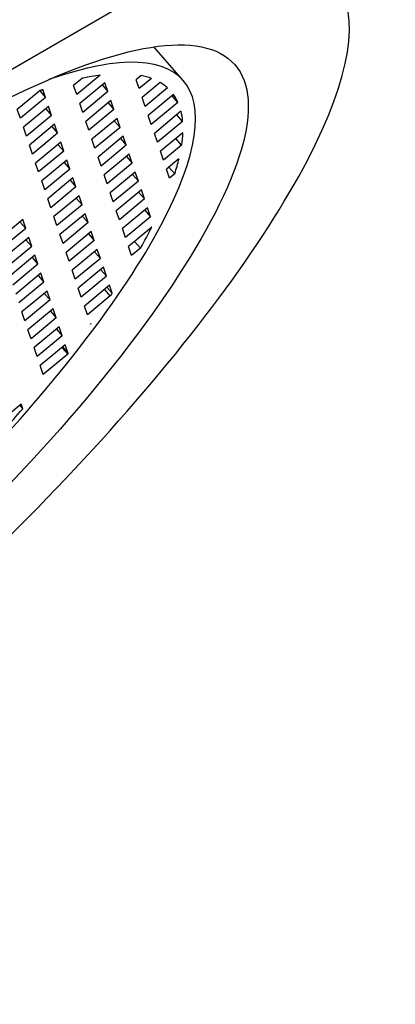
# Model space of a CAD drawing. Units: inches. Extents: x -572 to -119, y -53 to 314.
# Drawn here: x -135 to -129, y -30 to -15 of the extents above; entities that cross this region are included whole.
import ezdxf

# ---------------------------------------------------------------- set-up
doc = ezdxf.new("R2010")
doc.units = ezdxf.units.IN
for name, color, linetype in [('035003', 7, 'Continuous'), ('035004', 7, 'Continuous'), ('Default', 7, 'Continuous')]:
    doc.layers.add(name, color=color, linetype=linetype)

# ---------------------------------------------------------------- blocks, each defined once
blk = doc.blocks.new('SE18')
at = {"layer": '035003', "color": 7, "linetype": 'Continuous', "ltscale": 25.4}
for p, q in [((-132.064, -16.008), (-132.512, -15.498)), ((-133.597, -15.975), (-133.733, -16.087)), ((-133.329, -15.927), (-133.686, -16.223)), ((-133.257, -16.042), (-133.64, -16.359)), ((-133.211, -16.178), (-133.257, -16.042)), ((-132.703, -15.932), (-132.781, -15.997)), ((-132.735, -16.133), (-132.781, -15.997)), ((-132.546, -15.977), (-132.735, -16.133)), ((-132.412, -16.041), (-132.688, -16.27)), ((-134.242, -16.159), (-134.592, -16.449)), ((-134.251, -16.167), (-134.162, -16.268)), ((-134.162, -16.268), (-134.204, -16.146)), ((-133.686, -16.223), (-133.733, -16.087)), ((-133.211, -16.178), (-133.594, -16.495)), ((-133.299, -16.077), (-133.211, -16.178)), ((-132.301, -16.123), (-132.642, -16.406)), ((-134.162, -16.268), (-134.545, -16.585)), ((-133.164, -16.314), (-133.547, -16.631)), ((-133.118, -16.451), (-133.164, -16.314)), ((-132.642, -16.406), (-132.688, -16.27)), ((-132.211, -16.224), (-132.595, -16.542)), ((-132.144, -16.342), (-132.549, -16.678)), ((-132.144, -16.342), (-132.232, -16.241)), ((-134.545, -16.585), (-134.592, -16.449)), ((-134.116, -16.404), (-134.499, -16.721)), ((-134.158, -16.439), (-134.069, -16.54)), ((-134.069, -16.54), (-134.116, -16.404)), ((-133.594, -16.495), (-133.64, -16.359)), ((-133.118, -16.451), (-133.501, -16.768)), ((-133.207, -16.35), (-133.118, -16.451)), ((-132.097, -16.478), (-132.503, -16.814)), ((-134.069, -16.54), (-134.452, -16.857)), ((-133.501, -16.768), (-133.547, -16.631)), ((-133.071, -16.587), (-133.454, -16.904)), ((-133.114, -16.622), (-133.025, -16.723)), ((-133.025, -16.723), (-133.071, -16.587)), ((-132.549, -16.678), (-132.595, -16.542)), ((-132.072, -16.632), (-132.456, -16.95)), ((-132.072, -16.632), (-132.161, -16.531)), ((-134.452, -16.857), (-134.499, -16.721)), ((-134.023, -16.676), (-134.406, -16.993)), ((-134.065, -16.711), (-133.977, -16.812)), ((-133.977, -16.812), (-134.023, -16.676)), ((-133.025, -16.723), (-133.408, -17.04)), ((-133.977, -16.812), (-134.36, -17.129)), ((-133.408, -17.04), (-133.454, -16.904)), ((-132.978, -16.859), (-133.361, -17.176)), ((-133.021, -16.894), (-132.932, -16.995)), ((-132.932, -16.995), (-132.978, -16.859)), ((-132.456, -16.95), (-132.503, -16.814)), ((-132.068, -16.804), (-132.41, -17.086)), ((-132.087, -16.994), (-132.175, -16.892)), ((-134.36, -17.129), (-134.406, -16.993)), ((-133.93, -16.949), (-134.313, -17.266)), ((-133.884, -17.085), (-134.267, -17.402)), ((-133.972, -16.984), (-133.884, -17.085)), ((-133.884, -17.085), (-133.93, -16.949)), ((-132.932, -16.995), (-133.315, -17.312)), ((-132.363, -17.223), (-132.41, -17.086)), ((-132.087, -16.994), (-132.363, -17.223)), ((-133.837, -17.221), (-134.22, -17.538)), ((-133.791, -17.357), (-133.837, -17.221)), ((-133.315, -17.312), (-133.361, -17.176)), ((-132.886, -17.131), (-133.269, -17.448)), ((-132.928, -17.166), (-132.839, -17.267)), ((-132.839, -17.267), (-132.886, -17.131)), ((-132.128, -17.202), (-132.317, -17.359)), ((-134.267, -17.402), (-134.313, -17.266)), ((-133.791, -17.357), (-134.174, -17.674)), ((-133.88, -17.256), (-133.791, -17.357)), ((-132.839, -17.267), (-133.222, -17.584)), ((-132.27, -17.495), (-132.317, -17.359)), ((-132.192, -17.43), (-132.281, -17.329)), ((-134.174, -17.674), (-134.22, -17.538)), ((-133.744, -17.493), (-134.127, -17.81)), ((-133.787, -17.528), (-133.698, -17.629)), ((-133.698, -17.629), (-133.744, -17.493)), ((-133.222, -17.584), (-133.269, -17.448)), ((-132.793, -17.403), (-133.176, -17.721)), ((-132.746, -17.54), (-133.129, -17.857)), ((-132.835, -17.439), (-132.746, -17.54)), ((-132.746, -17.54), (-132.793, -17.403)), ((-132.192, -17.43), (-132.27, -17.495)), ((-133.698, -17.629), (-134.081, -17.946)), ((-132.7, -17.676), (-133.083, -17.993)), ((-132.653, -17.812), (-132.7, -17.676)), ((-134.081, -17.946), (-134.127, -17.81)), ((-133.651, -17.765), (-134.034, -18.082)), ((-133.694, -17.8), (-133.605, -17.901)), ((-133.605, -17.901), (-133.651, -17.765)), ((-133.129, -17.857), (-133.176, -17.721)), ((-132.653, -17.812), (-133.036, -18.129)), ((-132.742, -17.711), (-132.653, -17.812)), ((-133.605, -17.901), (-133.988, -18.219)), ((-133.036, -18.129), (-133.083, -17.993)), ((-132.607, -17.948), (-132.99, -18.265)), ((-132.649, -17.983), (-132.56, -18.084)), ((-132.56, -18.084), (-132.607, -17.948)), ((-134.51, -18.127), (-134.893, -18.444)), ((-134.464, -18.263), (-134.51, -18.127)), ((-133.988, -18.219), (-134.034, -18.082)), ((-133.559, -18.038), (-133.942, -18.355)), ((-133.601, -18.073), (-133.512, -18.174)), ((-133.512, -18.174), (-133.559, -18.038)), ((-132.56, -18.084), (-132.943, -18.401)), ((-134.464, -18.263), (-134.847, -18.58)), ((-134.553, -18.162), (-134.464, -18.263)), ((-133.512, -18.174), (-133.895, -18.491)), ((-132.943, -18.401), (-132.99, -18.265)), ((-132.54, -18.242), (-132.897, -18.537)), ((-134.417, -18.399), (-134.8, -18.717)), ((-134.46, -18.435), (-134.371, -18.536)), ((-134.371, -18.536), (-134.417, -18.399)), ((-133.895, -18.491), (-133.942, -18.355)), ((-133.466, -18.31), (-133.849, -18.627)), ((-133.419, -18.446), (-133.802, -18.763)), ((-133.508, -18.345), (-133.419, -18.446)), ((-133.419, -18.446), (-133.466, -18.31)), ((-134.371, -18.536), (-134.754, -18.853)), ((-133.373, -18.582), (-133.756, -18.899)), ((-133.326, -18.718), (-133.373, -18.582)), ((-132.851, -18.673), (-132.897, -18.537)), ((-132.715, -18.561), (-132.851, -18.673)), ((-132.715, -18.561), (-132.804, -18.46)), ((-134.325, -18.672), (-134.707, -18.989)), ((-134.367, -18.707), (-134.278, -18.808)), ((-134.278, -18.808), (-134.325, -18.672)), ((-133.802, -18.763), (-133.849, -18.627)), ((-133.326, -18.718), (-133.709, -19.035)), ((-133.415, -18.617), (-133.326, -18.718)), ((-134.278, -18.808), (-134.661, -19.125)), ((-133.28, -18.854), (-133.663, -19.171)), ((-133.322, -18.889), (-133.233, -18.991)), ((-133.233, -18.991), (-133.28, -18.854)), ((-134.232, -18.944), (-134.615, -19.261)), ((-134.274, -18.979), (-134.185, -19.08)), ((-134.185, -19.08), (-134.232, -18.944)), ((-133.709, -19.035), (-133.756, -18.899)), ((-133.233, -18.991), (-133.616, -19.308)), ((-134.185, -19.08), (-134.568, -19.397)), ((-133.616, -19.308), (-133.663, -19.171)), ((-133.187, -19.127), (-133.57, -19.444)), ((-133.174, -19.29), (-133.263, -19.189)), ((-133.225, -19.158), (-133.146, -19.248)), ((-133.146, -19.248), (-133.187, -19.127)), ((-134.139, -19.216), (-134.522, -19.533)), ((-134.181, -19.251), (-134.092, -19.352)), ((-134.092, -19.352), (-134.139, -19.216)), ((-133.174, -19.29), (-133.524, -19.58)), ((-134.092, -19.352), (-134.475, -19.669)), ((-134.046, -19.489), (-134.429, -19.806)), ((-133.999, -19.625), (-134.046, -19.489)), ((-133.524, -19.58), (-133.57, -19.444)), ((-134.475, -19.669), (-134.522, -19.533)), ((-133.999, -19.625), (-134.382, -19.942)), ((-134.088, -19.524), (-133.999, -19.625)), ((-133.953, -19.761), (-134.336, -20.078)), ((-133.995, -19.796), (-133.907, -19.897)), ((-133.907, -19.897), (-133.953, -19.761)), ((-133.47, -19.71), (-133.477, -19.716)), ((-133.476, -19.718), (-133.477, -19.716)), ((-133.47, -19.71), (-133.476, -19.718)), ((-134.382, -19.942), (-134.429, -19.806)), ((-133.907, -19.897), (-134.289, -20.214)), ((-134.289, -20.214), (-134.336, -20.078)), ((-133.86, -20.033), (-134.243, -20.35)), ((-133.824, -20.178), (-133.913, -20.077)), ((-133.901, -20.067), (-133.815, -20.166)), ((-133.815, -20.166), (-133.86, -20.033)), ((-133.824, -20.178), (-134.197, -20.486)), ((-133.815, -20.166), (-133.824, -20.178)), ((-134.197, -20.486), (-134.243, -20.35)), ((-134.533, -20.939), (-134.916, -21.257)), ((-134.555, -20.957), (-134.509, -21.009)), ((-134.509, -21.009), (-134.533, -20.939))]:
    blk.add_line(p, q, dxfattribs=at)
for major_axis, start_param, end_param in [((-6.947, -6.107), 0, 3.724768), ((6.76, 5.942), 0.38159, 0.445762), ((6.76, 5.942), 0.14246, 0.200301), ((6.76, 5.942), 0.029119, 0.085471), ((6.76, 5.942), 6.200746, 6.256395), ((6.76, 5.942), 6.089535, 6.145183), ((6.76, 5.942), 5.977274, 6.033625), ((6.76, 5.942), 5.862443, 5.920285), ((6.76, 5.942), 5.616983, 5.681155), ((6.76, 5.942), 5.135514, 5.18681)]:
    blk.add_ellipse((-139.011, -22.115), major_axis=major_axis, ratio=0.267433, start_param=start_param, end_param=end_param, dxfattribs=at)
for points in [[(-134.242, -16.159), (-134.223, -16.153), (-134.204, -16.146)], [(-133.146, -19.248), (-133.16, -19.269), (-133.174, -19.29)]]:
    blk.add_open_spline(points, degree=2, dxfattribs=at)
at = {"layer": '035004', "color": 7, "linetype": 'Continuous', "ltscale": 25.4}
blk.add_line((-138.784, -18.206), (-132.002, -14.29), dxfattribs=at)
for centre, major_axis, start_param, end_param in [((-143.56, -16.941), (-9.013, -7.923), 3.141593, 6.283185), ((-140.379, -20.559), (9.013, 7.923), 0.517189, 1.339465), ((-138.788, -22.369), (-9.013, -7.923), 1.339465, 3.658782)]:
    blk.add_ellipse(centre, major_axis=major_axis, ratio=0.267433, start_param=start_param, end_param=end_param, dxfattribs=at)
blk.add_ellipse((-138.788, -22.369), major_axis=(-7.511, -6.602), ratio=0.267433, dxfattribs=at)

msp = doc.modelspace()

# ---------------------------------------------------------------- block references
at = {"layer": 'Default'}
msp.add_blockref('SE18', (0, 0), dxfattribs=at)

doc.saveas('drawing.dxf')
